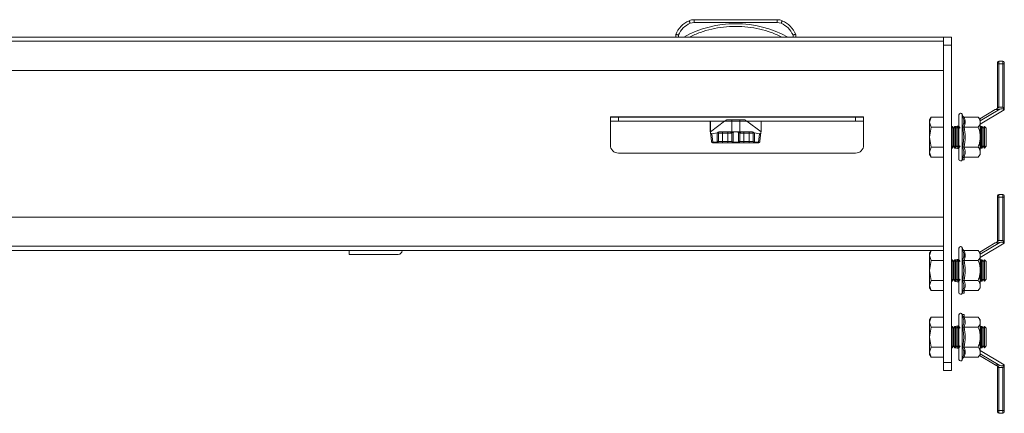
# Model space of a CAD drawing. Units: millimetres. Extents: x -7 to 5642, y -8 to 3883.
# Drawn here: x 1552 to 1921, y 2244 to 2392 of the extents above; entities that cross this region are included whole.
import ezdxf

# ---------------------------------------------------------------- set-up
doc = ezdxf.new("R2010")
doc.units = ezdxf.units.MM

msp = doc.modelspace()

# ---------------------------------------------------------------- linework, layer by layer
at = {"color": 7, "linetype": 'Continuous', "lineweight": 15}
for p, q in [((1803.64, 2390.66), (1805.19, 2390.98)), ((1805.19, 2390.98), (1805.19, 2391.98)), ((1836.22, 2391.98), (1805.19, 2391.98)), ((1836.22, 2390.98), (1805.19, 2390.98)), ((1836.22, 2391.98), (1836.22, 2390.98)), ((1836.22, 2390.98), (1837.77, 2390.66)), ((1898.7, 2385.48), (1205.7, 2385.48)), ((1798.2, 2385.48), (1798.2, 2386.48)), ((1798.21, 2385.48), (1798.21, 2386.48)), ((1799.21, 2385.48), (1799.21, 2386.28)), ((1842.21, 2386.28), (1842.21, 2385.48)), ((1843.21, 2385.48), (1843.21, 2386.48)), ((1901.7, 2385.48), (1898.7, 2385.48)), ((1898.7, 2385.48), (1898.7, 2382.48)), ((1901.7, 2385.48), (1901.7, 2382.48)), ((1205.7, 2383.88), (1898.7, 2383.88)), ((1898.7, 2263.48), (1898.7, 2382.48)), ((1898.7, 2382.48), (1901.7, 2382.48)), ((1901.7, 2382.48), (1901.7, 2263.48)), ((1919.44, 2375.43), (1918.94, 2375.43)), ((1918.94, 2375.43), (1918.94, 2359.23)), ((1919.44, 2376.43), (1919.44, 2375.43)), ((1919.44, 2376.43), (1920.94, 2376.43)), ((1919.44, 2375.43), (1919.44, 2359.23)), ((1920.94, 2375.43), (1919.44, 2375.43)), ((1920.94, 2376.43), (1920.94, 2375.43)), ((1921.44, 2375.43), (1920.94, 2375.43)), ((1920.94, 2375.43), (1920.94, 2359.23)), ((1921.44, 2375.43), (1921.44, 2358.36)), ((1898.7, 2372.98), (1205.7, 2372.98)), ((1905.89, 2355.87), (1905.65, 2356.52)), ((1905.94, 2355.64), (1905.89, 2355.87)), ((1918.05, 2358.29), (1912.21, 2354.78)), ((1921.44, 2358.23), (1912.45, 2352.83)), ((1918.94, 2359.23), (1919.44, 2359.23)), ((1919.44, 2359.23), (1919.44, 2359.13)), ((1919.44, 2359.23), (1920.94, 2359.23)), ((1921.43, 2358.23), (1921.44, 2358.23)), ((1921.44, 2358.23), (1921.44, 2358.36)), ((1868.7, 2355.58), (1773.7, 2355.58)), ((1773.7, 2355.48), (1773.7, 2355.58)), ((1773.7, 2355.48), (1773.7, 2353.98)), ((1776.7, 2355.48), (1773.7, 2355.48)), ((1773.7, 2353.98), (1776.7, 2353.98)), ((1773.7, 2344.98), (1773.7, 2353.98)), ((1776.7, 2353.98), (1776.7, 2355.48)), ((1776.7, 2355.48), (1865.7, 2355.48)), ((1776.7, 2353.98), (1816.67, 2353.98)), ((1811.2, 2353.98), (1811.2, 2349.88)), ((1811.21, 2353.98), (1811.21, 2349.88)), ((1816.54, 2353.88), (1811.21, 2349.88)), ((1819.21, 2353.88), (1816.54, 2353.88)), ((1817.21, 2354.38), (1819.21, 2354.38)), ((1819.21, 2353.88), (1819.21, 2354.38)), ((1819.21, 2354.38), (1822.21, 2354.38)), ((1819.21, 2349.88), (1819.21, 2353.88)), ((1819.21, 2353.88), (1822.21, 2353.88)), ((1822.21, 2354.38), (1824.21, 2354.38)), ((1822.21, 2354.38), (1822.21, 2353.88)), ((1822.21, 2353.88), (1822.21, 2349.88)), ((1824.87, 2353.88), (1822.21, 2353.88)), ((1824.74, 2353.98), (1865.7, 2353.98)), ((1830.21, 2349.88), (1824.87, 2353.88)), ((1830.21, 2349.88), (1830.21, 2353.98)), ((1865.7, 2355.48), (1865.7, 2353.98)), ((1868.7, 2355.48), (1865.7, 2355.48)), ((1865.7, 2353.98), (1868.7, 2353.98)), ((1868.7, 2355.58), (1868.7, 2355.48)), ((1868.7, 2353.98), (1868.7, 2355.48)), ((1868.7, 2353.98), (1868.7, 2344.98)), ((1893.98, 2355.48), (1893.4, 2354.48)), ((1893.4, 2353.61), (1893.98, 2355.48)), ((1893.4, 2354.48), (1893.4, 2353.61)), ((1893.98, 2351.73), (1893.4, 2353.61)), ((1893.4, 2353.61), (1893.4, 2347.98)), ((1893.98, 2355.48), (1898.7, 2355.48)), ((1904.45, 2352.18), (1903.2, 2351.91)), ((1906.39, 2355.48), (1911.65, 2355.48)), ((1906.45, 2352.79), (1906.45, 2354.33)), ((1912.45, 2354.48), (1911.65, 2355.48)), ((1912.45, 2353.61), (1912.45, 2354.48)), ((1912.45, 2347.98), (1912.45, 2353.61)), ((1811.21, 2349.88), (1811.23, 2349.66)), ((1811.23, 2349.66), (1811.62, 2346.47)), ((1811.73, 2349.25), (1813.71, 2349.54)), ((1812.12, 2346.09), (1811.73, 2349.25)), ((1813.71, 2346.09), (1813.71, 2349.54)), ((1814.21, 2349.38), (1814.03, 2349.72)), ((1814.21, 2346.54), (1814.21, 2349.38)), ((1814.21, 2349.38), (1815.71, 2349.38)), ((1814.4, 2349.88), (1819.21, 2349.88)), ((1815.71, 2349.88), (1815.71, 2349.38)), ((1815.71, 2349.38), (1815.71, 2346.38)), ((1817.71, 2349.38), (1815.71, 2349.38)), ((1817.71, 2349.38), (1817.71, 2349.88)), ((1817.71, 2349.38), (1819.21, 2349.38)), ((1817.71, 2349.38), (1817.71, 2346.38)), ((1819.21, 2349.88), (1819.39, 2349.88)), ((1819.21, 2349.38), (1819.21, 2346.54)), ((1819.39, 2349.88), (1820.03, 2349.88)), ((1819.71, 2349.82), (1819.71, 2346.09)), ((1821.39, 2349.88), (1820.03, 2349.88)), ((1821.39, 2349.88), (1822.03, 2349.88)), ((1821.71, 2346.09), (1821.71, 2349.82)), ((1822.03, 2349.88), (1822.21, 2349.88)), ((1822.21, 2349.88), (1827.01, 2349.88)), ((1822.21, 2346.54), (1822.21, 2349.38)), ((1822.21, 2349.38), (1823.71, 2349.38)), ((1823.71, 2349.88), (1823.71, 2349.38)), ((1823.71, 2349.38), (1823.71, 2346.38)), ((1825.71, 2349.38), (1823.71, 2349.38)), ((1825.71, 2349.38), (1825.71, 2349.88)), ((1825.71, 2349.38), (1827.21, 2349.38)), ((1825.71, 2349.38), (1825.71, 2346.38)), ((1827.38, 2349.72), (1827.21, 2349.38)), ((1827.21, 2349.38), (1827.21, 2346.54)), ((1827.71, 2349.54), (1829.68, 2349.25)), ((1827.71, 2349.54), (1827.71, 2346.09)), ((1829.68, 2349.25), (1829.29, 2346.09)), ((1829.79, 2346.47), (1830.18, 2349.66)), ((1830.18, 2349.66), (1830.21, 2349.88)), ((1893.4, 2347.98), (1893.98, 2351.73)), ((1893.98, 2351.73), (1898.7, 2351.73)), ((1901.93, 2351.98), (1901.7, 2351.98)), ((1902.41, 2351.29), (1901.93, 2351.98)), ((1901.93, 2343.98), (1901.93, 2351.98)), ((1902.9, 2351.98), (1902.41, 2351.29)), ((1902.41, 2344.67), (1902.41, 2351.29)), ((1903.16, 2351.98), (1902.9, 2351.98)), ((1902.9, 2343.98), (1902.9, 2351.98)), ((1903.64, 2351.29), (1903.16, 2351.98)), ((1903.16, 2343.98), (1903.16, 2351.98)), ((1904.12, 2351.98), (1903.64, 2351.29)), ((1903.64, 2344.67), (1903.64, 2351.29)), ((1904.39, 2351.98), (1904.12, 2351.98)), ((1904.12, 2343.98), (1904.12, 2351.98)), ((1904.87, 2351.29), (1904.39, 2351.98)), ((1906.28, 2347.98), (1905.89, 2351.93)), ((1906.39, 2351.73), (1911.65, 2351.73)), ((1912.73, 2351.98), (1912.45, 2351.58)), ((1912.99, 2351.98), (1912.73, 2351.98)), ((1912.73, 2343.98), (1912.73, 2351.98)), ((1913.47, 2351.29), (1912.99, 2351.98)), ((1912.99, 2343.98), (1912.99, 2351.98)), ((1913.96, 2351.98), (1913.47, 2351.29)), ((1913.47, 2344.67), (1913.47, 2351.29)), ((1914.01, 2351.98), (1913.96, 2351.98)), ((1913.96, 2343.98), (1913.96, 2351.98)), ((1914.7, 2351.29), (1914.01, 2351.98)), ((1914.01, 2343.98), (1914.01, 2351.98)), ((1914.7, 2344.67), (1914.7, 2351.29)), ((1812.12, 2346.09), (1813.71, 2346.09)), ((1813.71, 2345.88), (1812.14, 2345.88)), ((1812.14, 2345.88), (1812.14, 2345.88)), ((1813.71, 2345.88), (1813.71, 2346.09)), ((1815.71, 2346.38), (1814.21, 2346.38)), ((1815.71, 2345.88), (1815.71, 2346.38)), ((1817.71, 2346.38), (1815.71, 2346.38)), ((1817.71, 2345.88), (1815.71, 2345.88)), ((1817.71, 2345.88), (1817.71, 2346.38)), ((1819.21, 2346.38), (1817.71, 2346.38)), ((1821.71, 2346.09), (1819.71, 2346.09)), ((1819.71, 2346.09), (1819.71, 2345.88)), ((1821.71, 2345.88), (1819.71, 2345.88)), ((1821.71, 2345.88), (1821.71, 2346.09)), ((1823.71, 2346.38), (1822.21, 2346.38)), ((1823.71, 2345.88), (1823.71, 2346.38)), ((1825.71, 2346.38), (1823.71, 2346.38)), ((1825.71, 2345.88), (1823.71, 2345.88)), ((1825.71, 2345.88), (1825.71, 2346.38)), ((1827.21, 2346.38), (1825.71, 2346.38)), ((1827.71, 2346.09), (1829.29, 2346.09)), ((1827.71, 2346.09), (1827.71, 2345.88)), ((1827.71, 2345.88), (1829.27, 2345.88)), ((1829.27, 2345.88), (1829.31, 2345.88)), ((1893.98, 2344.22), (1893.4, 2347.98)), ((1893.4, 2347.98), (1893.4, 2342.35)), ((1905.89, 2344.03), (1906.28, 2347.98)), ((1912.45, 2342.35), (1912.45, 2347.98)), ((1865.7, 2341.98), (1776.7, 2341.98)), ((1893.4, 2342.35), (1893.98, 2344.22)), ((1893.98, 2340.47), (1893.4, 2342.35)), ((1893.4, 2342.35), (1893.4, 2341.48)), ((1893.4, 2341.48), (1893.98, 2340.47)), ((1898.7, 2344.22), (1893.98, 2344.22)), ((1901.7, 2343.98), (1901.93, 2343.98)), ((1901.7, 2343.88), (1901.93, 2343.88)), ((1901.93, 2343.98), (1902.41, 2344.67)), ((1901.93, 2343.88), (1902.41, 2344.57)), ((1901.93, 2343.88), (1901.93, 2343.98)), ((1902.41, 2344.67), (1902.9, 2343.98)), ((1902.41, 2344.57), (1902.41, 2344.67)), ((1902.41, 2344.57), (1902.9, 2343.88)), ((1902.9, 2343.98), (1903.16, 2343.98)), ((1902.9, 2343.88), (1902.9, 2343.98)), ((1902.9, 2343.88), (1903.15, 2343.88)), ((1903.15, 2343.85), (1903.15, 2343.98)), ((1903.15, 2343.85), (1904.45, 2343.58)), ((1903.16, 2343.98), (1903.64, 2344.67)), ((1903.16, 2343.88), (1903.16, 2343.98)), ((1903.64, 2344.67), (1904.12, 2343.98)), ((1904.12, 2343.98), (1904.39, 2343.98)), ((1904.39, 2343.98), (1904.87, 2344.67)), ((1911.65, 2344.22), (1906.39, 2344.22)), ((1911.65, 2340.47), (1912.45, 2341.48)), ((1912.45, 2344.37), (1912.73, 2343.98)), ((1912.45, 2344.27), (1912.73, 2343.88)), ((1912.45, 2341.48), (1912.45, 2342.35)), ((1912.73, 2343.98), (1912.99, 2343.98)), ((1912.73, 2343.88), (1912.73, 2343.98)), ((1912.73, 2343.88), (1912.99, 2343.88)), ((1912.99, 2343.98), (1913.47, 2344.67)), ((1912.99, 2343.88), (1913.47, 2344.57)), ((1912.99, 2343.88), (1912.99, 2343.98)), ((1913.47, 2344.67), (1913.96, 2343.98)), ((1913.47, 2344.57), (1913.47, 2344.67)), ((1913.47, 2344.57), (1913.96, 2343.88)), ((1913.96, 2343.98), (1914.01, 2343.98)), ((1913.96, 2343.88), (1913.96, 2343.98)), ((1913.96, 2343.88), (1914.01, 2343.88)), ((1914.01, 2343.98), (1914.7, 2344.67)), ((1914.01, 2343.88), (1914.7, 2344.57)), ((1914.01, 2343.88), (1914.01, 2343.98)), ((1914.7, 2344.57), (1914.7, 2344.67)), ((1898.7, 2340.47), (1893.98, 2340.47)), ((1904.45, 2339.43), (1904.45, 2340.96)), ((1904.45, 2339.43), (1904.49, 2339.43)), ((1905.65, 2339.43), (1905.89, 2340.08)), ((1905.65, 2339.43), (1906.45, 2339.43)), ((1905.89, 2340.08), (1905.94, 2340.32)), ((1906.39, 2340.47), (1911.65, 2340.47)), ((1906.45, 2339.43), (1906.45, 2340.47)), ((1919.44, 2326.43), (1919.44, 2325.43)), ((1919.44, 2326.43), (1920.94, 2326.43)), ((1920.94, 2326.43), (1920.94, 2325.43)), ((1919.44, 2325.43), (1918.94, 2325.43)), ((1918.94, 2325.43), (1918.94, 2309.23)), ((1919.44, 2325.43), (1919.44, 2309.23)), ((1920.94, 2325.43), (1919.44, 2325.43)), ((1921.44, 2325.43), (1920.94, 2325.43)), ((1920.94, 2325.43), (1920.94, 2309.23)), ((1921.44, 2325.43), (1921.44, 2308.36)), ((1205.7, 2317.98), (1898.7, 2317.98)), ((1918.05, 2308.29), (1912.21, 2304.78)), ((1921.44, 2308.23), (1912.45, 2302.83)), ((1918.94, 2309.23), (1919.44, 2309.23)), ((1919.44, 2309.23), (1919.44, 2309.13)), ((1919.44, 2309.23), (1920.94, 2309.23)), ((1921.43, 2308.23), (1921.44, 2308.23)), ((1921.44, 2308.23), (1921.44, 2308.36)), ((1898.7, 2307.08), (1205.7, 2307.08)), ((1210.43, 2305.48), (1893.98, 2305.48)), ((1675.7, 2303.98), (1675.7, 2305.48)), ((1893.98, 2305.48), (1893.4, 2304.48)), ((1893.4, 2303.61), (1893.98, 2305.48)), ((1893.4, 2304.48), (1893.4, 2303.61)), ((1893.98, 2305.48), (1898.7, 2305.48)), ((1905.89, 2305.87), (1905.65, 2306.52)), ((1905.94, 2305.64), (1905.89, 2305.87)), ((1906.39, 2305.48), (1911.65, 2305.48)), ((1906.45, 2302.79), (1906.45, 2304.33)), ((1912.45, 2304.48), (1911.65, 2305.48)), ((1912.45, 2303.61), (1912.45, 2304.48)), ((1675.7, 2303.98), (1694.1, 2303.98)), ((1893.98, 2301.73), (1893.4, 2303.61)), ((1893.4, 2303.61), (1893.4, 2297.98)), ((1893.4, 2297.98), (1893.98, 2301.73)), ((1893.98, 2301.73), (1898.7, 2301.73)), ((1901.93, 2301.98), (1901.7, 2301.98)), ((1902.41, 2301.29), (1901.93, 2301.98)), ((1901.93, 2293.98), (1901.93, 2301.98)), ((1902.9, 2301.98), (1902.41, 2301.29)), ((1902.41, 2294.67), (1902.41, 2301.29)), ((1903.16, 2301.98), (1902.9, 2301.98)), ((1902.9, 2293.98), (1902.9, 2301.98)), ((1903.64, 2301.29), (1903.16, 2301.98)), ((1903.16, 2293.98), (1903.16, 2301.98)), ((1904.45, 2302.18), (1903.2, 2301.91)), ((1904.12, 2301.98), (1903.64, 2301.29)), ((1903.64, 2294.67), (1903.64, 2301.29)), ((1904.39, 2301.98), (1904.12, 2301.98)), ((1904.12, 2293.98), (1904.12, 2301.98)), ((1904.87, 2301.29), (1904.39, 2301.98)), ((1906.28, 2297.98), (1905.89, 2301.93)), ((1906.39, 2301.73), (1911.65, 2301.73)), ((1912.45, 2297.98), (1912.45, 2303.61)), ((1912.73, 2301.98), (1912.45, 2301.58)), ((1912.99, 2301.98), (1912.73, 2301.98)), ((1912.73, 2293.98), (1912.73, 2301.98)), ((1913.47, 2301.29), (1912.99, 2301.98)), ((1912.99, 2293.98), (1912.99, 2301.98)), ((1913.96, 2301.98), (1913.47, 2301.29)), ((1913.47, 2294.67), (1913.47, 2301.29)), ((1914.01, 2301.98), (1913.96, 2301.98)), ((1913.96, 2293.98), (1913.96, 2301.98)), ((1914.7, 2301.29), (1914.01, 2301.98)), ((1914.01, 2293.98), (1914.01, 2301.98)), ((1914.7, 2294.67), (1914.7, 2301.29)), ((1893.98, 2294.22), (1893.4, 2297.98)), ((1893.4, 2297.98), (1893.4, 2292.35)), ((1905.89, 2294.03), (1906.28, 2297.98)), ((1912.45, 2292.35), (1912.45, 2297.98)), ((1893.4, 2292.35), (1893.98, 2294.22)), ((1898.7, 2294.22), (1893.98, 2294.22)), ((1901.7, 2293.98), (1901.93, 2293.98)), ((1901.93, 2293.98), (1902.41, 2294.67)), ((1902.41, 2294.67), (1902.9, 2293.98)), ((1902.9, 2293.98), (1903.16, 2293.98)), ((1903.15, 2293.85), (1903.15, 2293.98)), ((1903.15, 2293.85), (1904.45, 2293.58)), ((1903.16, 2293.98), (1903.64, 2294.67)), ((1903.64, 2294.67), (1904.12, 2293.98)), ((1904.12, 2293.98), (1904.39, 2293.98)), ((1904.39, 2293.98), (1904.87, 2294.67)), ((1911.65, 2294.22), (1906.39, 2294.22)), ((1912.45, 2294.37), (1912.73, 2293.98)), ((1912.73, 2293.98), (1912.99, 2293.98)), ((1912.99, 2293.98), (1913.47, 2294.67)), ((1913.47, 2294.67), (1913.96, 2293.98)), ((1913.96, 2293.98), (1914.01, 2293.98)), ((1914.01, 2293.98), (1914.7, 2294.67)), ((1893.98, 2290.47), (1893.4, 2292.35)), ((1893.4, 2292.35), (1893.4, 2291.48)), ((1893.4, 2291.48), (1893.98, 2290.47)), ((1898.7, 2290.47), (1893.98, 2290.47)), ((1904.45, 2289.43), (1904.45, 2290.96)), ((1904.45, 2289.43), (1904.49, 2289.43)), ((1905.65, 2289.43), (1905.89, 2290.08)), ((1905.65, 2289.43), (1906.45, 2289.43)), ((1905.89, 2290.08), (1905.94, 2290.32)), ((1906.39, 2290.47), (1911.65, 2290.47)), ((1906.45, 2289.43), (1906.45, 2290.47)), ((1911.65, 2290.47), (1912.45, 2291.48)), ((1912.45, 2291.48), (1912.45, 2292.35)), ((1893.98, 2280.48), (1893.4, 2279.48)), ((1893.4, 2278.61), (1893.98, 2280.48)), ((1893.4, 2279.48), (1893.4, 2278.61)), ((1893.98, 2276.73), (1893.4, 2278.61)), ((1893.4, 2278.61), (1893.4, 2272.98)), ((1893.98, 2280.48), (1898.7, 2280.48)), ((1904.47, 2281.43), (1904.45, 2281.43)), ((1905.89, 2280.87), (1905.65, 2281.52)), ((1906.45, 2281.43), (1905.69, 2281.43)), ((1905.94, 2280.64), (1905.89, 2280.87)), ((1906.39, 2280.48), (1911.65, 2280.48)), ((1906.45, 2280.48), (1906.45, 2281.43)), ((1912.45, 2279.48), (1911.65, 2280.48)), ((1912.45, 2278.61), (1912.45, 2279.48)), ((1912.45, 2272.98), (1912.45, 2278.61)), ((1893.4, 2272.98), (1893.98, 2276.73)), ((1893.98, 2276.73), (1898.7, 2276.73)), ((1901.93, 2276.98), (1901.7, 2276.98)), ((1902.41, 2276.29), (1901.93, 2276.98)), ((1901.93, 2268.98), (1901.93, 2276.98)), ((1902.9, 2276.98), (1902.41, 2276.29)), ((1902.41, 2269.67), (1902.41, 2276.29)), ((1903.16, 2276.98), (1902.9, 2276.98)), ((1902.9, 2268.98), (1902.9, 2276.98)), ((1904.45, 2277.28), (1903.15, 2277)), ((1903.15, 2276.98), (1903.15, 2277)), ((1903.64, 2276.29), (1903.16, 2276.98)), ((1903.16, 2268.98), (1903.16, 2276.98)), ((1904.12, 2276.98), (1903.64, 2276.29)), ((1903.64, 2269.67), (1903.64, 2276.29)), ((1904.39, 2276.98), (1904.12, 2276.98)), ((1904.12, 2268.98), (1904.12, 2276.98)), ((1904.87, 2276.29), (1904.39, 2276.98)), ((1906.28, 2272.98), (1905.89, 2276.93)), ((1906.39, 2276.73), (1911.65, 2276.73)), ((1912.73, 2276.98), (1912.45, 2276.58)), ((1912.99, 2276.98), (1912.73, 2276.98)), ((1912.73, 2268.98), (1912.73, 2276.98)), ((1913.47, 2276.29), (1912.99, 2276.98)), ((1912.99, 2268.98), (1912.99, 2276.98)), ((1913.96, 2276.98), (1913.47, 2276.29)), ((1913.47, 2269.67), (1913.47, 2276.29)), ((1914.01, 2276.98), (1913.96, 2276.98)), ((1913.96, 2268.98), (1913.96, 2276.98)), ((1914.7, 2276.29), (1914.01, 2276.98)), ((1914.01, 2268.98), (1914.01, 2276.98)), ((1914.7, 2269.67), (1914.7, 2276.29)), ((1893.98, 2269.22), (1893.4, 2272.98)), ((1893.4, 2272.98), (1893.4, 2267.35)), ((1905.89, 2269.03), (1906.28, 2272.98)), ((1912.45, 2267.35), (1912.45, 2272.98)), ((1893.4, 2267.35), (1893.98, 2269.22)), ((1893.98, 2265.47), (1893.4, 2267.35)), ((1893.4, 2267.35), (1893.4, 2266.48)), ((1898.7, 2269.22), (1893.98, 2269.22)), ((1901.7, 2268.98), (1901.93, 2268.98)), ((1901.93, 2268.98), (1902.41, 2269.67)), ((1902.41, 2269.67), (1902.9, 2268.98)), ((1902.9, 2268.98), (1903.16, 2268.98)), ((1903.15, 2268.95), (1903.15, 2268.98)), ((1903.15, 2268.95), (1904.45, 2268.68)), ((1903.16, 2268.98), (1903.64, 2269.67)), ((1903.64, 2269.67), (1904.12, 2268.98)), ((1904.12, 2268.98), (1904.39, 2268.98)), ((1904.39, 2268.98), (1904.87, 2269.67)), ((1911.65, 2269.22), (1906.39, 2269.22)), ((1906.45, 2266.53), (1906.45, 2268.06)), ((1912.45, 2269.37), (1912.73, 2268.98)), ((1912.45, 2268.03), (1921.44, 2262.63)), ((1912.45, 2266.48), (1912.45, 2267.35)), ((1912.73, 2268.98), (1912.99, 2268.98)), ((1912.99, 2268.98), (1913.47, 2269.67)), ((1913.47, 2269.67), (1913.96, 2268.98)), ((1913.96, 2268.98), (1914.01, 2268.98)), ((1914.01, 2268.98), (1914.7, 2269.67)), ((1893.4, 2266.48), (1893.98, 2265.47)), ((1898.7, 2265.47), (1893.98, 2265.47)), ((1901.7, 2263.48), (1898.7, 2263.48)), ((1898.7, 2263.48), (1898.7, 2260.48)), ((1901.7, 2263.48), (1901.7, 2260.48)), ((1905.65, 2264.43), (1905.89, 2265.08)), ((1905.89, 2265.08), (1905.94, 2265.32)), ((1906.39, 2265.47), (1911.65, 2265.47)), ((1911.65, 2265.47), (1912.45, 2266.48)), ((1912.16, 2266.1), (1918.05, 2262.57)), ((1898.7, 2260.48), (1901.7, 2260.48)), ((1919.44, 2261.63), (1918.94, 2261.63)), ((1918.94, 2261.63), (1918.94, 2245.43)), ((1919.44, 2261.73), (1919.44, 2261.63)), ((1919.44, 2245.43), (1919.44, 2261.63)), ((1919.44, 2261.63), (1920.94, 2261.63)), ((1920.94, 2261.63), (1920.94, 2245.43)), ((1921.44, 2262.63), (1921.43, 2262.63)), ((1921.44, 2262.49), (1921.44, 2262.63)), ((1921.44, 2262.49), (1921.44, 2245.43)), ((1918.94, 2245.43), (1919.44, 2245.43)), ((1919.44, 2245.43), (1919.44, 2244.43)), ((1920.94, 2245.43), (1919.44, 2245.43)), ((1920.94, 2245.43), (1920.94, 2244.43)), ((1920.94, 2245.43), (1921.44, 2245.43)), ((1920.94, 2244.43), (1919.44, 2244.43))]:
    msp.add_line(p, q, dxfattribs=at)
at = {"color": 8, "linetype": 'Continuous', "lineweight": 15}
for p, q in [((1905.65, 2347.98), (1905.65, 2356.52)), ((1919.73, 2358.48), (1912.45, 2354.11)), ((1905.65, 2339.43), (1905.65, 2347.98)), ((1919.73, 2308.48), (1912.45, 2304.11)), ((1905.65, 2297.98), (1905.65, 2306.52)), ((1905.65, 2289.43), (1905.65, 2297.98)), ((1905.65, 2272.98), (1905.65, 2281.52)), ((1905.65, 2264.43), (1905.65, 2272.98)), ((1912.45, 2266.74), (1919.73, 2262.37))]:
    msp.add_line(p, q, dxfattribs=at)
at = {"color": 7, "linetype": 'Continuous', "lineweight": 15, "flags": 128}
for points in [[(1803.25, 2391.58), (1803.26, 2391.57), (1803.28, 2391.51), (1803.31, 2391.43), (1803.36, 2391.31), (1803.42, 2391.17), (1803.49, 2391.01), (1803.56, 2390.84), (1803.64, 2390.66)], [(1837.77, 2390.66), (1837.85, 2390.84), (1837.92, 2391.01), (1837.99, 2391.17), (1838.05, 2391.31), (1838.1, 2391.43), (1838.13, 2391.51), (1838.16, 2391.57), (1838.16, 2391.58)], [(1919.44, 2359.13), (1919.14, 2358.94), (1918.85, 2358.77), (1918.59, 2358.61), (1918.36, 2358.48), (1918.18, 2358.37), (1918.05, 2358.29)], [(1812, 2345.9), (1812.05, 2345.89), (1812.14, 2345.88)], [(1919.44, 2309.13), (1919.14, 2308.94), (1918.85, 2308.77), (1918.59, 2308.61), (1918.36, 2308.48), (1918.18, 2308.37), (1918.05, 2308.29)], [(1918.05, 2262.57), (1918.18, 2262.49), (1918.36, 2262.38), (1918.59, 2262.24), (1918.85, 2262.08), (1919.14, 2261.91), (1919.44, 2261.73)]]:
    msp.add_lwpolyline(points, dxfattribs=at)
at = {"color": 7, "linetype": 'Continuous', "lineweight": 15}
for centre, radius, start, end in [((1806.9, 2382.93), 9.39, 112.8933, 157.8318), ((1820.71, 2349.95), 40.53, 61.2372, 118.7628), ((1805.19, 2386.98), 5, 90, 112.8933), ((1836.22, 2386.98), 5, 67.1067, 90), ((1834.51, 2382.93), 9.39, 22.1682, 67.1067), ((1919.44, 2375.93), 0.5, 90, 180), ((1920.94, 2375.93), 0.5, 0, 90), ((1905.07, 2356.31), 0.619, 20, 180), ((1818.71, 2349.38), 0.5, 0, 90), ((1822.71, 2349.38), 0.5, 90, 180), ((1776.7, 2344.98), 3, 180, 270), ((1812.09, 2346.56), 0.469, 189.9627, 274.2457), ((1812.14, 2346.38), 0.5, 187, 208.2673), ((1813.73, 2346.56), 0.476, 266.988, 356.6326), ((1813.71, 2346.38), 0.5, 270, 0), ((1819.68, 2346.56), 0.476, 183.3672, 273.0118), ((1819.71, 2346.38), 0.5, 180, 270), ((1821.73, 2346.56), 0.476, 266.9887, 356.6319), ((1821.71, 2346.38), 0.5, 270, 0), ((1827.68, 2346.56), 0.476, 183.3681, 273.0113), ((1827.71, 2346.38), 0.5, 180, 270), ((1829.33, 2346.56), 0.469, 265.7548, 350.0364), ((1829.27, 2346.38), 0.5, 316.3898, 353), ((1865.7, 2344.98), 3, 270, 0), ((1905.07, 2339.65), 0.619, 180, 340), ((1919.44, 2325.93), 0.5, 90, 180), ((1920.94, 2325.93), 0.5, 0, 90), ((1694.1, 2305.58), 1.6, 270, 356.4167), ((1905.07, 2306.31), 0.619, 20, 180), ((1905.07, 2289.65), 0.619, 180, 340), ((1905.07, 2281.31), 0.619, 20, 180), ((1905.07, 2264.65), 0.619, 180, 340), ((1919.44, 2244.93), 0.5, 180, 270), ((1920.94, 2244.93), 0.5, 270, 0)]:
    msp.add_arc(centre, radius, start, end, dxfattribs=at)
for centre, start_param, end_param in [((1916.32, 2359.23), 1.914247, 2.299848), ((1916.32, 2309.23), 1.914247, 2.299848), ((1916.32, 2261.63), 3.983338, 4.368939)]:
    msp.add_ellipse(centre, major_axis=(-5.12, 0), ratio=0.19521, start_param=start_param, end_param=end_param, dxfattribs=at)
for points, knots in [([(1803.64, 2390.66), (1802.69, 2390.14), (1800.79, 2389.11), (1799.73, 2387.22), (1799.21, 2386.28)], [0, 0, 0, 0, 0.5, 1, 1, 1, 1]), ([(1838.03, 2385.48), (1836.69, 2386.08), (1833.99, 2387.29), (1829.69, 2388.52), (1825.25, 2389.3), (1820.71, 2389.56), (1816.16, 2389.3), (1811.72, 2388.52), (1807.42, 2387.29), (1804.73, 2386.08), (1803.38, 2385.48)], [0, 0, 0, 0, 0.123377, 0.246745, 0.372954, 0.5, 0.627046, 0.753254, 0.876616, 1, 1, 1, 1]), ([(1842.21, 2386.28), (1841.68, 2387.22), (1840.62, 2389.11), (1838.72, 2390.14), (1837.77, 2390.66)], [0, 0, 0, 0, 0.5, 1, 1, 1, 1]), ([(1798.21, 2386.48), (1798.22, 2386.47), (1798.24, 2386.47), (1798.37, 2386.45), (1798.53, 2386.41), (1798.73, 2386.37), (1798.98, 2386.32), (1799.13, 2386.29), (1799.21, 2386.28)], [0, 0, 0, 0, 0.242739, 0.369468, 0.49957, 0.715709, 0.84943, 1, 1, 1, 1]), ([(1842.21, 2386.28), (1842.28, 2386.29), (1842.43, 2386.32), (1842.68, 2386.37), (1842.89, 2386.41), (1843.04, 2386.45), (1843.17, 2386.47), (1843.19, 2386.47), (1843.21, 2386.48)], [0, 0, 0, 0, 0.150594, 0.28432, 0.500456, 0.630562, 0.75728, 1, 1, 1, 1]), ([(1918.94, 2375.93), (1918.94, 2375.92), (1918.94, 2375.91), (1918.94, 2375.85), (1918.94, 2375.78), (1918.94, 2375.7), (1918.94, 2375.59), (1918.94, 2375.49), (1918.94, 2375.43)], [0, 0, 0, 0, 0.239455, 0.370048, 0.500016, 0.630602, 0.760563, 1, 1, 1, 1]), ([(1921.44, 2375.93), (1921.44, 2375.92), (1921.44, 2375.91), (1921.44, 2375.85), (1921.44, 2375.78), (1921.44, 2375.7), (1921.44, 2375.59), (1921.44, 2375.49), (1921.44, 2375.43)], [0, 0, 0, 0, 0.239454, 0.369397, 0.500018, 0.629913, 0.760565, 1, 1, 1, 1]), ([(1904.45, 2356.31), (1904.45, 2356.2), (1904.45, 2356.03), (1904.45, 2354.99), (1904.45, 2353.91), (1904.45, 2352.58), (1904.45, 2350.64), (1904.45, 2349.03), (1904.45, 2347.98)], [0, 0, 0, 0, 0.2394564, 0.3683609, 0.5000004, 0.6316394, 0.7605432, 1, 1, 1, 1]), ([(1906.39, 2355.48), (1906.34, 2355.49), (1906.23, 2355.5), (1906.08, 2355.59), (1905.96, 2355.72), (1905.91, 2355.82), (1905.89, 2355.87)], [0, 0, 0, 0, 0.230778, 0.499509, 0.750092, 1, 1, 1, 1]), ([(1918.94, 2358.83), (1918.94, 2358.85), (1918.94, 2358.9), (1918.94, 2359), (1918.94, 2359.11), (1918.94, 2359.19), (1918.94, 2359.23)], [0, 0, 0, 0, 0.250664, 0.499975, 0.747815, 1, 1, 1, 1]), ([(1921.43, 2358.23), (1921.4, 2358.24), (1921.34, 2358.26), (1921.21, 2358.39), (1921.04, 2358.51), (1920.84, 2358.59), (1920.39, 2358.61), (1920.02, 2358.54), (1919.73, 2358.48)], [0, 0, 0, 0, 0.151529, 0.303197, 0.394078, 0.485647, 0.604558, 1, 1, 1, 1]), ([(1921.44, 2358.36), (1921.43, 2358.41), (1921.41, 2358.52), (1921.27, 2358.77), (1921.1, 2359.01), (1920.98, 2359.18), (1920.94, 2359.23), (1920.94, 2359.23)], [0, 0, 0, 0, 0.217827, 0.476556, 0.841008, 0.994609, 1, 1, 1, 1]), ([(1817.21, 2354.38), (1817.2, 2354.38), (1817.2, 2354.37), (1817.18, 2354.36), (1817.13, 2354.32), (1817.05, 2354.26), (1816.92, 2354.16), (1816.75, 2354.04), (1816.61, 2353.93), (1816.54, 2353.88)], [0, 0, 0, 0, 0.0618259, 0.1256558, 0.2512532, 0.3697918, 0.5019491, 0.7401766, 1, 1, 1, 1]), ([(1824.87, 2353.88), (1824.8, 2353.93), (1824.66, 2354.04), (1824.49, 2354.16), (1824.37, 2354.26), (1824.28, 2354.32), (1824.23, 2354.36), (1824.21, 2354.37), (1824.21, 2354.38), (1824.21, 2354.38)], [0, 0, 0, 0, 0.259836, 0.498617, 0.630113, 0.749048, 0.874433, 0.937963, 1, 1, 1, 1]), ([(1912.45, 2353.61), (1912.36, 2354.09), (1912.23, 2354.74), (1911.77, 2355.34), (1911.65, 2355.48)], [0, 0, 0, 0, 0.756933, 1, 1, 1, 1]), ([(1911.65, 2351.73), (1911.87, 2352.03), (1912.32, 2352.63), (1912.41, 2353.28), (1912.45, 2353.61)], [0, 0, 0, 0, 0.491917, 1, 1, 1, 1]), ([(1811.23, 2349.66), (1811.25, 2349.6), (1811.27, 2349.51), (1811.33, 2349.4), (1811.39, 2349.34), (1811.47, 2349.29), (1811.58, 2349.25), (1811.67, 2349.25), (1811.73, 2349.25)], [0, 0, 0, 0, 0.250473, 0.3768, 0.499726, 0.623188, 0.749503, 1, 1, 1, 1]), ([(1814.03, 2349.72), (1813.98, 2349.67), (1813.88, 2349.58), (1813.76, 2349.56), (1813.71, 2349.54)], [0, 0, 0, 0, 0.543783, 1, 1, 1, 1]), ([(1814.03, 2349.72), (1814.06, 2349.74), (1814.11, 2349.79), (1814.2, 2349.84), (1814.3, 2349.87), (1814.37, 2349.88), (1814.4, 2349.88)], [0, 0, 0, 0, 0.2489518, 0.499867, 0.750275, 1, 1, 1, 1]), ([(1819.71, 2349.82), (1819.69, 2349.82), (1819.66, 2349.82), (1819.59, 2349.81), (1819.45, 2349.77), (1819.25, 2349.62), (1819.22, 2349.48), (1819.21, 2349.38)], [0, 0, 0, 0, 0.021614, 0.046116, 0.110558, 0.333261, 1, 1, 1, 1]), ([(1820.03, 2349.88), (1819.96, 2349.88), (1819.88, 2349.87), (1819.77, 2349.85), (1819.73, 2349.83), (1819.71, 2349.82)], [0, 0, 0, 0, 0.5230644, 0.7625291, 1, 1, 1, 1]), ([(1821.71, 2349.82), (1821.68, 2349.83), (1821.64, 2349.85), (1821.54, 2349.87), (1821.45, 2349.88), (1821.39, 2349.88)], [0, 0, 0, 0, 0.2374529, 0.4769068, 1, 1, 1, 1]), ([(1822.21, 2349.38), (1822.19, 2349.48), (1822.16, 2349.62), (1821.96, 2349.77), (1821.83, 2349.81), (1821.76, 2349.82), (1821.72, 2349.82), (1821.71, 2349.82)], [0, 0, 0, 0, 0.666738, 0.889441, 0.953879, 0.978383, 1, 1, 1, 1]), ([(1827.01, 2349.88), (1827.05, 2349.88), (1827.12, 2349.87), (1827.21, 2349.84), (1827.31, 2349.79), (1827.36, 2349.74), (1827.38, 2349.72)], [0, 0, 0, 0, 0.2497318, 0.5001436, 0.7510139, 1, 1, 1, 1]), ([(1827.71, 2349.54), (1827.65, 2349.56), (1827.53, 2349.58), (1827.43, 2349.67), (1827.38, 2349.72)], [0, 0, 0, 0, 0.456204, 1, 1, 1, 1]), ([(1830.18, 2349.66), (1830.17, 2349.6), (1830.14, 2349.47), (1830.04, 2349.35), (1829.94, 2349.29), (1829.86, 2349.26), (1829.77, 2349.24), (1829.71, 2349.25), (1829.68, 2349.25)], [0, 0, 0, 0, 0.262495, 0.49922, 0.619401, 0.742097, 0.868577, 1, 1, 1, 1]), ([(1905.89, 2351.93), (1905.91, 2351.9), (1905.96, 2351.85), (1906.08, 2351.78), (1906.23, 2351.74), (1906.34, 2351.73), (1906.39, 2351.73)], [0, 0, 0, 0, 0.2499126, 0.500497, 0.7692471, 1, 1, 1, 1]), ([(1906.39, 2351.73), (1906.56, 2350.48), (1906.91, 2347.98), (1906.56, 2345.48), (1906.39, 2344.22)], [0, 0, 0, 0, 0.5, 1, 1, 1, 1]), ([(1911.65, 2351.73), (1911.87, 2351.13), (1912.32, 2349.92), (1912.41, 2348.63), (1912.45, 2347.98)], [0, 0, 0, 0, 0.4919167, 1, 1, 1, 1]), ([(1811.69, 2346.15), (1811.72, 2346.11), (1811.77, 2346.03), (1811.88, 2345.94), (1812.01, 2345.89), (1812.1, 2345.88), (1812.14, 2345.88)], [0, 0, 0, 0, 0.253696, 0.511196, 0.762752, 1, 1, 1, 1]), ([(1812.14, 2345.88), (1812.14, 2345.89), (1812.14, 2345.9), (1812.13, 2346.03), (1812.12, 2346.09)], [0, 0, 0, 0, 0.495326, 1, 1, 1, 1]), ([(1815.71, 2345.88), (1815.45, 2345.88), (1815.07, 2345.88), (1814.6, 2345.88), (1814.28, 2345.88), (1814.02, 2345.88), (1813.77, 2345.88), (1813.73, 2345.88), (1813.71, 2345.88)], [0, 0, 0, 0, 0.239441, 0.369636, 0.499998, 0.63019, 0.760557, 1, 1, 1, 1]), ([(1819.71, 2345.88), (1819.68, 2345.88), (1819.64, 2345.88), (1819.39, 2345.88), (1819.13, 2345.88), (1818.81, 2345.88), (1818.35, 2345.88), (1817.96, 2345.88), (1817.71, 2345.88)], [0, 0, 0, 0, 0.239443, 0.369635, 0.500002, 0.630194, 0.760558, 1, 1, 1, 1]), ([(1823.71, 2345.88), (1823.45, 2345.88), (1823.07, 2345.88), (1822.6, 2345.88), (1822.28, 2345.88), (1822.02, 2345.88), (1821.77, 2345.88), (1821.73, 2345.88), (1821.71, 2345.88)], [0, 0, 0, 0, 0.239441, 0.369637, 0.499998, 0.63019, 0.760557, 1, 1, 1, 1]), ([(1827.71, 2345.88), (1827.68, 2345.88), (1827.64, 2345.88), (1827.39, 2345.88), (1827.13, 2345.88), (1826.81, 2345.88), (1826.35, 2345.88), (1825.96, 2345.88), (1825.71, 2345.88)], [0, 0, 0, 0, 0.239443, 0.369635, 0.500001, 0.630194, 0.760559, 1, 1, 1, 1]), ([(1829.27, 2345.88), (1829.32, 2345.88), (1829.4, 2345.89), (1829.53, 2345.94), (1829.64, 2346.03), (1829.69, 2346.11), (1829.72, 2346.15)], [0, 0, 0, 0, 0.237242, 0.488798, 0.746299, 1, 1, 1, 1]), ([(1829.29, 2346.09), (1829.29, 2346.03), (1829.27, 2345.9), (1829.27, 2345.89), (1829.27, 2345.88)], [0, 0, 0, 0, 0.504674, 1, 1, 1, 1]), ([(1904.45, 2347.98), (1904.45, 2346.93), (1904.45, 2345.32), (1904.45, 2343.38), (1904.45, 2342.04), (1904.45, 2340.97), (1904.45, 2339.93), (1904.45, 2339.76), (1904.45, 2339.65)], [0, 0, 0, 0, 0.239457, 0.368361, 0.5, 0.631639, 0.760544, 1, 1, 1, 1]), ([(1912.45, 2347.98), (1912.36, 2347), (1912.23, 2345.72), (1911.77, 2344.52), (1911.65, 2344.22)], [0, 0, 0, 0, 0.756933, 1, 1, 1, 1]), ([(1905.89, 2344.03), (1905.91, 2344.06), (1905.96, 2344.11), (1906.08, 2344.17), (1906.23, 2344.21), (1906.34, 2344.22), (1906.39, 2344.22)], [0, 0, 0, 0, 0.249923, 0.500481, 0.76924, 1, 1, 1, 1]), ([(1912.45, 2342.35), (1912.36, 2342.84), (1912.23, 2343.48), (1911.77, 2344.08), (1911.65, 2344.22)], [0, 0, 0, 0, 0.756933, 1, 1, 1, 1]), ([(1911.65, 2340.47), (1911.87, 2340.77), (1912.32, 2341.38), (1912.41, 2342.02), (1912.45, 2342.35)], [0, 0, 0, 0, 0.491917, 1, 1, 1, 1]), ([(1906.39, 2340.47), (1906.34, 2340.47), (1906.23, 2340.45), (1906.08, 2340.36), (1905.96, 2340.24), (1905.91, 2340.13), (1905.89, 2340.08)], [0, 0, 0, 0, 0.230776, 0.499503, 0.74986, 1, 1, 1, 1]), ([(1918.94, 2325.93), (1918.94, 2325.92), (1918.94, 2325.91), (1918.94, 2325.85), (1918.94, 2325.78), (1918.94, 2325.7), (1918.94, 2325.59), (1918.94, 2325.49), (1918.94, 2325.43)], [0, 0, 0, 0, 0.23945, 0.370106, 0.500013, 0.630645, 0.760566, 1, 1, 1, 1]), ([(1921.44, 2325.93), (1921.44, 2325.92), (1921.44, 2325.91), (1921.44, 2325.85), (1921.44, 2325.78), (1921.44, 2325.7), (1921.44, 2325.59), (1921.44, 2325.49), (1921.44, 2325.43)], [0, 0, 0, 0, 0.239451, 0.369394, 0.500011, 0.629954, 0.760565, 1, 1, 1, 1]), ([(1918.94, 2308.83), (1918.94, 2308.85), (1918.94, 2308.9), (1918.94, 2309), (1918.94, 2309.11), (1918.94, 2309.19), (1918.94, 2309.23)], [0, 0, 0, 0, 0.250672, 0.499923, 0.747815, 1, 1, 1, 1]), ([(1921.43, 2308.23), (1921.4, 2308.24), (1921.34, 2308.26), (1921.21, 2308.39), (1921.04, 2308.51), (1920.84, 2308.59), (1920.39, 2308.61), (1920.02, 2308.54), (1919.73, 2308.48)], [0, 0, 0, 0, 0.151554, 0.303221, 0.394085, 0.485654, 0.604564, 1, 1, 1, 1]), ([(1921.44, 2308.36), (1921.43, 2308.41), (1921.41, 2308.52), (1921.27, 2308.77), (1921.1, 2309.01), (1920.98, 2309.18), (1920.94, 2309.23), (1920.94, 2309.23)], [0, 0, 0, 0, 0.217822, 0.476577, 0.84101, 0.994608, 1, 1, 1, 1]), ([(1904.45, 2306.31), (1904.45, 2306.2), (1904.45, 2306.03), (1904.45, 2304.99), (1904.45, 2303.91), (1904.45, 2302.58), (1904.45, 2300.64), (1904.45, 2299.03), (1904.45, 2297.98)], [0, 0, 0, 0, 0.239456, 0.368361, 0.500001, 0.631639, 0.760543, 1, 1, 1, 1]), ([(1906.39, 2305.48), (1906.34, 2305.49), (1906.23, 2305.5), (1906.08, 2305.59), (1905.96, 2305.72), (1905.91, 2305.82), (1905.89, 2305.87)], [0, 0, 0, 0, 0.230777, 0.499507, 0.750088, 1, 1, 1, 1]), ([(1906.39, 2305.48), (1906.56, 2304.86), (1906.91, 2303.61), (1906.56, 2302.36), (1906.39, 2301.73)], [0, 0, 0, 0, 0.5, 1, 1, 1, 1]), ([(1912.45, 2303.61), (1912.36, 2304.09), (1912.23, 2304.74), (1911.77, 2305.34), (1911.65, 2305.48)], [0, 0, 0, 0, 0.756933, 1, 1, 1, 1]), ([(1905.89, 2301.93), (1905.91, 2301.9), (1905.96, 2301.85), (1906.08, 2301.78), (1906.23, 2301.74), (1906.34, 2301.73), (1906.39, 2301.73)], [0, 0, 0, 0, 0.249913, 0.500498, 0.769247, 1, 1, 1, 1]), ([(1911.65, 2301.73), (1911.87, 2302.03), (1912.32, 2302.63), (1912.41, 2303.28), (1912.45, 2303.61)], [0, 0, 0, 0, 0.491917, 1, 1, 1, 1]), ([(1911.65, 2301.73), (1911.87, 2301.13), (1912.32, 2299.92), (1912.41, 2298.63), (1912.45, 2297.98)], [0, 0, 0, 0, 0.491916, 1, 1, 1, 1]), ([(1904.45, 2297.98), (1904.45, 2296.93), (1904.45, 2295.32), (1904.45, 2293.38), (1904.45, 2292.04), (1904.45, 2290.97), (1904.45, 2289.93), (1904.45, 2289.76), (1904.45, 2289.65)], [0, 0, 0, 0, 0.239457, 0.368361, 0.499999, 0.631639, 0.760544, 1, 1, 1, 1]), ([(1912.45, 2297.98), (1912.36, 2297), (1912.23, 2295.72), (1911.77, 2294.52), (1911.65, 2294.22)], [0, 0, 0, 0, 0.756934, 1, 1, 1, 1]), ([(1905.89, 2294.03), (1905.91, 2294.06), (1905.96, 2294.11), (1906.08, 2294.17), (1906.23, 2294.21), (1906.34, 2294.22), (1906.39, 2294.22)], [0, 0, 0, 0, 0.249922, 0.500481, 0.769239, 1, 1, 1, 1]), ([(1906.39, 2294.22), (1906.56, 2293.6), (1906.91, 2292.35), (1906.56, 2291.1), (1906.39, 2290.47)], [0, 0, 0, 0, 0.5, 1, 1, 1, 1]), ([(1912.45, 2292.35), (1912.36, 2292.84), (1912.23, 2293.48), (1911.77, 2294.08), (1911.65, 2294.22)], [0, 0, 0, 0, 0.756933, 1, 1, 1, 1]), ([(1906.39, 2290.47), (1906.34, 2290.47), (1906.23, 2290.45), (1906.08, 2290.36), (1905.96, 2290.24), (1905.91, 2290.13), (1905.89, 2290.08)], [0, 0, 0, 0, 0.230776, 0.499503, 0.749861, 1, 1, 1, 1]), ([(1911.65, 2290.47), (1911.87, 2290.77), (1912.32, 2291.38), (1912.41, 2292.02), (1912.45, 2292.35)], [0, 0, 0, 0, 0.491916, 1, 1, 1, 1]), ([(1904.45, 2281.31), (1904.45, 2281.2), (1904.45, 2281.03), (1904.45, 2279.99), (1904.45, 2278.91), (1904.45, 2277.58), (1904.45, 2275.64), (1904.45, 2274.03), (1904.45, 2272.98)], [0, 0, 0, 0, 0.239456, 0.368361, 0.5, 0.631639, 0.760543, 1, 1, 1, 1]), ([(1906.39, 2280.48), (1906.34, 2280.49), (1906.23, 2280.5), (1906.08, 2280.59), (1905.96, 2280.72), (1905.91, 2280.82), (1905.89, 2280.87)], [0, 0, 0, 0, 0.2307764, 0.4995058, 0.7500881, 1, 1, 1, 1]), ([(1906.39, 2280.48), (1906.56, 2279.86), (1906.91, 2278.61), (1906.56, 2277.36), (1906.39, 2276.73)], [0, 0, 0, 0, 0.5, 1, 1, 1, 1]), ([(1912.45, 2278.61), (1912.36, 2279.09), (1912.23, 2279.74), (1911.77, 2280.34), (1911.65, 2280.48)], [0, 0, 0, 0, 0.756933, 1, 1, 1, 1]), ([(1911.65, 2276.73), (1911.87, 2277.03), (1912.32, 2277.63), (1912.41, 2278.28), (1912.45, 2278.61)], [0, 0, 0, 0, 0.491917, 1, 1, 1, 1]), ([(1905.89, 2276.93), (1905.91, 2276.9), (1905.96, 2276.85), (1906.08, 2276.78), (1906.23, 2276.74), (1906.34, 2276.73), (1906.39, 2276.73)], [0, 0, 0, 0, 0.249913, 0.500498, 0.769247, 1, 1, 1, 1]), ([(1906.39, 2276.73), (1906.56, 2275.48), (1906.91, 2272.98), (1906.56, 2270.48), (1906.39, 2269.22)], [0, 0, 0, 0, 0.5, 1, 1, 1, 1]), ([(1911.65, 2276.73), (1911.87, 2276.13), (1912.32, 2274.92), (1912.41, 2273.63), (1912.45, 2272.98)], [0, 0, 0, 0, 0.491916, 1, 1, 1, 1]), ([(1904.45, 2272.98), (1904.45, 2271.93), (1904.45, 2270.32), (1904.45, 2268.38), (1904.45, 2267.04), (1904.45, 2265.97), (1904.45, 2264.93), (1904.45, 2264.76), (1904.45, 2264.65)], [0, 0, 0, 0, 0.2394569, 0.3683607, 0.4999995, 0.6316392, 0.7605435, 1, 1, 1, 1]), ([(1912.45, 2272.98), (1912.36, 2272), (1912.23, 2270.72), (1911.77, 2269.52), (1911.65, 2269.22)], [0, 0, 0, 0, 0.7569341, 1, 1, 1, 1]), ([(1905.89, 2269.03), (1905.91, 2269.06), (1905.96, 2269.11), (1906.08, 2269.17), (1906.23, 2269.21), (1906.34, 2269.22), (1906.39, 2269.22)], [0, 0, 0, 0, 0.249922, 0.500481, 0.76924, 1, 1, 1, 1]), ([(1906.39, 2269.22), (1906.56, 2268.6), (1906.91, 2267.35), (1906.56, 2266.1), (1906.39, 2265.47)], [0, 0, 0, 0, 0.5, 1, 1, 1, 1]), ([(1912.45, 2267.35), (1912.36, 2267.84), (1912.23, 2268.48), (1911.77, 2269.08), (1911.65, 2269.22)], [0, 0, 0, 0, 0.756933, 1, 1, 1, 1]), ([(1911.65, 2265.47), (1911.87, 2265.77), (1912.32, 2266.38), (1912.41, 2267.02), (1912.45, 2267.35)], [0, 0, 0, 0, 0.4919163, 1, 1, 1, 1]), ([(1906.39, 2265.47), (1906.34, 2265.47), (1906.23, 2265.45), (1906.08, 2265.36), (1905.96, 2265.24), (1905.91, 2265.13), (1905.89, 2265.08)], [0, 0, 0, 0, 0.230776, 0.499503, 0.74986, 1, 1, 1, 1]), ([(1918.94, 2261.63), (1918.94, 2261.66), (1918.94, 2261.74), (1918.94, 2261.85), (1918.94, 2261.95), (1918.94, 2262), (1918.94, 2262.03)], [0, 0, 0, 0, 0.250639, 0.499955, 0.747788, 1, 1, 1, 1]), ([(1919.73, 2262.37), (1920.06, 2262.3), (1920.46, 2262.22), (1920.94, 2262.29), (1921.12, 2262.39), (1921.27, 2262.52), (1921.37, 2262.61), (1921.41, 2262.62), (1921.43, 2262.63)], [0, 0, 0, 0, 0.455905, 0.550298, 0.645563, 0.75895, 0.908333, 1, 1, 1, 1]), ([(1920.94, 2261.63), (1920.94, 2261.63), (1921.04, 2261.76), (1921.2, 2261.99), (1921.37, 2262.26), (1921.44, 2262.41), (1921.44, 2262.47), (1921.44, 2262.49)], [0, 0, 0, 0, 0.005392, 0.428036, 0.702868, 0.905227, 1, 1, 1, 1]), ([(1918.94, 2244.93), (1918.94, 2244.93), (1918.94, 2244.94), (1918.94, 2245.01), (1918.94, 2245.07), (1918.94, 2245.15), (1918.94, 2245.27), (1918.94, 2245.36), (1918.94, 2245.43)], [0, 0, 0, 0, 0.2394537, 0.368228, 0.5000139, 0.6287706, 0.7605604, 1, 1, 1, 1]), ([(1921.44, 2244.93), (1921.44, 2244.93), (1921.44, 2244.94), (1921.44, 2245.01), (1921.44, 2245.07), (1921.44, 2245.15), (1921.44, 2245.27), (1921.44, 2245.36), (1921.44, 2245.43)], [0, 0, 0, 0, 0.239455, 0.370045, 0.500016, 0.630598, 0.760559, 1, 1, 1, 1])]:
    msp.add_open_spline(points, degree=3, knots=knots, dxfattribs=at)
at = {"color": 8, "linetype": 'Continuous', "lineweight": 15}
for points, knots in [([(1905.89, 2351.93), (1906.09, 2352.57), (1906.47, 2353.79), (1906.11, 2355.05), (1905.94, 2355.64)], [0, 0, 0, 0, 0.53134, 1, 1, 1, 1]), ([(1905.94, 2340.32), (1906.11, 2340.91), (1906.47, 2342.16), (1906.09, 2343.38), (1905.89, 2344.03)], [0, 0, 0, 0, 0.467946, 1, 1, 1, 1]), ([(1905.89, 2301.93), (1906.09, 2302.57), (1906.47, 2303.79), (1906.11, 2305.05), (1905.94, 2305.64)], [0, 0, 0, 0, 0.5313401, 1, 1, 1, 1]), ([(1905.94, 2290.32), (1906.11, 2290.91), (1906.47, 2292.16), (1906.09, 2293.38), (1905.89, 2294.03)], [0, 0, 0, 0, 0.467946, 1, 1, 1, 1]), ([(1905.89, 2276.93), (1906.09, 2277.57), (1906.47, 2278.79), (1906.11, 2280.05), (1905.94, 2280.64)], [0, 0, 0, 0, 0.53134, 1, 1, 1, 1]), ([(1905.94, 2265.32), (1906.11, 2265.91), (1906.47, 2267.16), (1906.09, 2268.38), (1905.89, 2269.03)], [0, 0, 0, 0, 0.467946, 1, 1, 1, 1])]:
    msp.add_open_spline(points, degree=3, knots=knots, dxfattribs=at)
at = {"color": 7, "linetype": 'Continuous', "lineweight": 15}
for points in [[(1906.39, 2355.48), (1906.56, 2354.86), (1906.91, 2353.61), (1906.56, 2352.36), (1906.39, 2351.73)], [(1906.39, 2344.22), (1906.56, 2343.6), (1906.91, 2342.35), (1906.56, 2341.1), (1906.39, 2340.47)], [(1906.39, 2301.73), (1906.56, 2300.48), (1906.91, 2297.98), (1906.56, 2295.48), (1906.39, 2294.22)]]:
    msp.add_open_spline(points, degree=3, dxfattribs=at)

doc.saveas('drawing.dxf')
